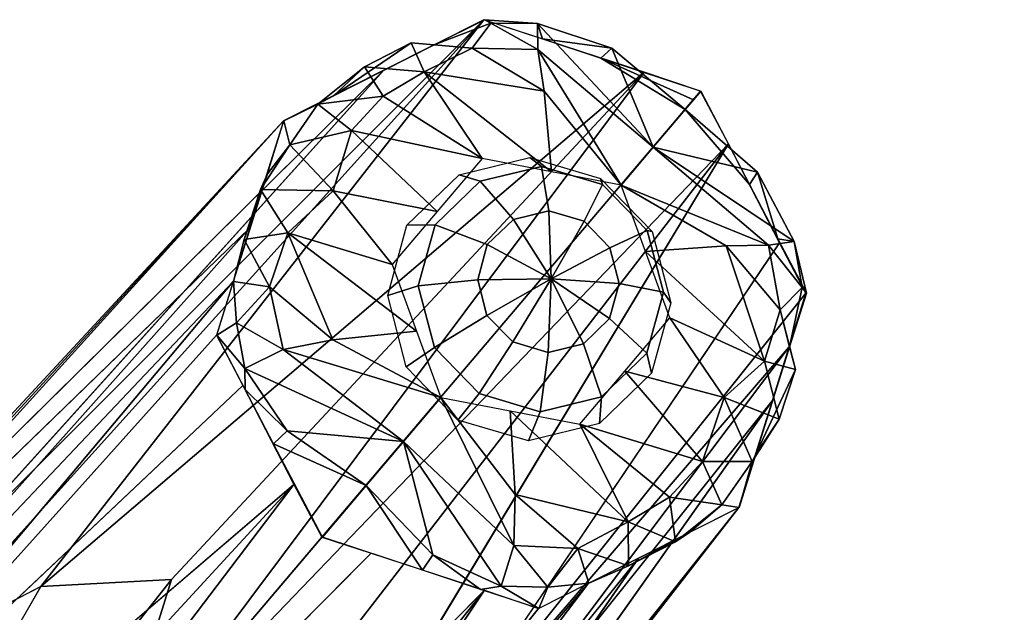
# Model space of a CAD drawing. Units: inches. Extents: x -9.9 to 14.7, y -14 to 10.
# Drawn here: x 7.7 to 9.8, y 7.9 to 9.2 of the extents above; entities that cross this region are included whole.
import ezdxf

# ---------------------------------------------------------------- set-up
doc = ezdxf.new("R2010")
doc.units = ezdxf.units.IN
doc.header["$MEASUREMENT"] = 0
for name, color, linetype in [('SEAT-GLIDE', 5, 'Continuous'), ('SEAT-LEG', 5, 'Continuous'), ('SEAT-SHELL', 5, 'Continuous')]:
    doc.layers.add(name, color=color, linetype=linetype)

msp = doc.modelspace()

# ---------------------------------------------------------------- linework, layer by layer
at = {"layer": 'SEAT-GLIDE'}
for points in [[(8.8302, 8.9028, 0.1889), (8.6984, 8.8709, 0.1648), (8.6533, 8.8849, 0.3357), (8.8054, 8.9217, 0.3635)], [(8.9616, 8.8641, 0.2027), (8.8302, 8.9028, 0.1889), (8.8054, 8.9217, 0.3635), (8.9571, 8.877, 0.3794)], [(8.8459, 8.8075, 0.0626), (8.7699, 8.7891, 0.0487), (8.6984, 8.8709, 0.1648), (8.8302, 8.9028, 0.1889)], [(8.9218, 8.7852, 0.0706), (8.8459, 8.8075, 0.0626), (8.8302, 8.9028, 0.1889), (8.9616, 8.8641, 0.2027)], [(8.6984, 8.8709, 0.1648), (8.6017, 8.7771, 0.1369), (8.5415, 8.7765, 0.3034), (8.6533, 8.8849, 0.3357)], [(8.7699, 8.7891, 0.0487), (8.714, 8.7349, 0.0326), (8.6017, 8.7771, 0.1369), (8.6984, 8.8709, 0.1648)], [(8.9771, 8.7282, 0.0705), (8.9218, 8.7852, 0.0706), (8.9616, 8.8641, 0.2027), (9.0575, 8.7653, 0.2025)], [(9.0575, 8.7653, 0.2025), (8.9616, 8.8641, 0.2027), (8.9571, 8.877, 0.3794), (9.0678, 8.7629, 0.3792)], [(8.7699, 8.7891, 0.0487), (8.7699, 8.7891, 0.0487), (8.8459, 8.8075, 0.0626), (8.8512, 8.6614, 0.0002)], [(8.8459, 8.8075, 0.0626), (8.8459, 8.8075, 0.0626), (8.9218, 8.7852, 0.0706), (8.8512, 8.6614, 0.0002)], [(8.6017, 8.7771, 0.1369), (8.5658, 8.6464, 0.1126), (8.5001, 8.6256, 0.2754), (8.5415, 8.7765, 0.3034)], [(8.714, 8.7349, 0.0326), (8.6933, 8.6595, 0.0185), (8.5658, 8.6464, 0.1126), (8.6017, 8.7771, 0.1369)], [(8.714, 8.7349, 0.0326), (8.714, 8.7349, 0.0326), (8.7699, 8.7891, 0.0487), (8.8512, 8.6614, 0.0002)], [(8.9218, 8.7852, 0.0706), (8.9218, 8.7852, 0.0706), (8.9771, 8.7282, 0.0705), (8.8512, 8.6614, 0.0002)], [(8.9971, 8.6517, 0.0623), (8.9771, 8.7282, 0.0705), (9.0575, 8.7653, 0.2025), (9.0921, 8.6328, 0.1884)], [(9.0921, 8.6328, 0.1884), (9.0575, 8.7653, 0.2025), (9.0678, 8.7629, 0.3792), (9.1078, 8.6099, 0.363)], [(8.6933, 8.6595, 0.0185), (8.6933, 8.6595, 0.0185), (8.714, 8.7349, 0.0326), (8.8512, 8.6614, 0.0002)], [(8.9771, 8.7282, 0.0705), (8.9771, 8.7282, 0.0705), (8.9971, 8.6517, 0.0623), (8.8512, 8.6614, 0.0002)], [(8.6933, 8.6595, 0.0185), (8.7133, 8.583, 0.0104), (8.6004, 8.5139, 0.0985), (8.5658, 8.6464, 0.1126)], [(8.7133, 8.583, 0.0104), (8.7133, 8.583, 0.0104), (8.6933, 8.6595, 0.0185), (8.8512, 8.6614, 0.0002)], [(8.7686, 8.526, 0.0103), (8.7686, 8.526, 0.0103), (8.7133, 8.583, 0.0104), (8.8512, 8.6614, 0.0002)], [(8.8445, 8.5036, 0.0183), (8.8445, 8.5036, 0.0183), (8.7686, 8.526, 0.0103), (8.8512, 8.6614, 0.0002)], [(8.9205, 8.522, 0.0322), (8.9205, 8.522, 0.0322), (8.8445, 8.5036, 0.0183), (8.8512, 8.6614, 0.0002)], [(8.9971, 8.6517, 0.0623), (8.9971, 8.6517, 0.0623), (8.9764, 8.5762, 0.0483), (8.8512, 8.6614, 0.0002)], [(8.9764, 8.5762, 0.0483), (8.9764, 8.5762, 0.0483), (8.9205, 8.522, 0.0322), (8.8512, 8.6614, 0.0002)], [(8.9764, 8.5762, 0.0483), (8.9971, 8.6517, 0.0623), (9.0921, 8.6328, 0.1884), (9.0562, 8.5021, 0.1642)], [(8.5658, 8.6464, 0.1126), (8.6004, 8.5139, 0.0985), (8.5401, 8.4726, 0.2591), (8.5001, 8.6256, 0.2754)], [(9.0562, 8.5021, 0.1642), (9.0921, 8.6328, 0.1884), (9.1078, 8.6099, 0.363), (9.0664, 8.4591, 0.3349)], [(8.7133, 8.583, 0.0104), (8.7686, 8.526, 0.0103), (8.6963, 8.4151, 0.0983), (8.6004, 8.5139, 0.0985)], [(8.9205, 8.522, 0.0322), (8.9764, 8.5762, 0.0483), (9.0562, 8.5021, 0.1642), (8.9594, 8.4083, 0.1362)], [(8.7686, 8.526, 0.0103), (8.8445, 8.5036, 0.0183), (8.8277, 8.3764, 0.1121), (8.6963, 8.4151, 0.0983)], [(8.8445, 8.5036, 0.0183), (8.9205, 8.522, 0.0322), (8.9594, 8.4083, 0.1362), (8.8277, 8.3764, 0.1121)], [(8.6004, 8.5139, 0.0985), (8.6963, 8.4151, 0.0983), (8.6508, 8.3585, 0.2589), (8.5401, 8.4726, 0.2591)], [(8.9594, 8.4083, 0.1362), (9.0562, 8.5021, 0.1642), (9.0664, 8.4591, 0.3349), (8.9546, 8.3507, 0.3027)], [(8.6963, 8.4151, 0.0983), (8.8277, 8.3764, 0.1121), (8.8025, 8.3139, 0.2748), (8.6508, 8.3585, 0.2589)], [(8.8277, 8.3764, 0.1121), (8.9594, 8.4083, 0.1362), (8.9546, 8.3507, 0.3027), (8.8025, 8.3139, 0.2748)]]:
    msp.add_3dface(points, dxfattribs=at)
at = {"layer": 'SEAT-LEG'}
for points in [[(8.7068, 9.2176, 0.7187), (7.4808, 7.86, 9.7426), (7.7556, 8.0009, 8.7917)], [(7.5092, 8.0214, 8.4914), (7.4808, 7.86, 9.7426), (8.7068, 9.2176, 0.7187)], [(7.5092, 8.0214, 8.4914), (8.7068, 9.2176, 0.7187), (8.4916, 9.1092, 0.6722)], [(7.7556, 8.0009, 8.7917), (9.0505, 9.1053, 0.7474), (8.7068, 9.2176, 0.7187)], [(8.6001, 9.1634, 0.6955), (8.7077, 9.2176, 0.7187), (8.7215, 9.2104, 0.5923)], [(8.7077, 9.2176, 0.7187), (8.8219, 9.2094, 0.6034), (8.7215, 9.2104, 0.5923)], [(8.7077, 9.2176, 0.7187), (8.8328, 9.1763, 0.7291), (8.8219, 9.2094, 0.6034)], [(8.6816, 9.1565, 0.4844), (8.6001, 9.1634, 0.6955), (8.7215, 9.2104, 0.5923)], [(8.6816, 9.1565, 0.4844), (8.7215, 9.2104, 0.5923), (8.8224, 9.1538, 0.4898)], [(8.7215, 9.2104, 0.5923), (8.8219, 9.2094, 0.6034), (8.8224, 9.1538, 0.4898)], [(8.8328, 9.1763, 0.7291), (8.9814, 9.1564, 0.5681), (8.8219, 9.2094, 0.6034)], [(9.0701, 8.9437, 0.4471), (8.8219, 9.2094, 0.6034), (8.9814, 9.1564, 0.5681)], [(8.8219, 9.2094, 0.6034), (9.0701, 8.9437, 0.4471), (8.8224, 9.1538, 0.4898)], [(8.9814, 9.1564, 0.5681), (8.8328, 9.1763, 0.7291), (8.9578, 9.1351, 0.7394)], [(8.6001, 9.1634, 0.6955), (8.5502, 9.1678, 0.5532), (8.3841, 9.0544, 0.6487)], [(8.5502, 9.1678, 0.5532), (8.4501, 9.1162, 0.5303), (8.3841, 9.0544, 0.6487)], [(8.5787, 9.1056, 0.4418), (8.4501, 9.1162, 0.5303), (8.5502, 9.1678, 0.5532)], [(8.6816, 9.1565, 0.4844), (8.5502, 9.1678, 0.5532), (8.6001, 9.1634, 0.6955)], [(8.5502, 9.1678, 0.5532), (8.6816, 9.1565, 0.4844), (8.5787, 9.1056, 0.4418)], [(8.6816, 9.1565, 0.4844), (8.8358, 9.0645, 0.4132), (8.5787, 9.1056, 0.4418)], [(8.6816, 9.1565, 0.4844), (8.8224, 9.1538, 0.4898), (8.8358, 9.0645, 0.4132)], [(8.9814, 9.1564, 0.5681), (8.9578, 9.1351, 0.7394), (9.139, 9.0249, 0.5126)], [(9.139, 9.0249, 0.5126), (9.0701, 8.9437, 0.4471), (8.9814, 9.1564, 0.5681)], [(9.0012, 8.8626, 0.3816), (8.8224, 9.1538, 0.4898), (9.0701, 8.9437, 0.4471)], [(8.8224, 9.1538, 0.4898), (9.0012, 8.8626, 0.3816), (8.8358, 9.0645, 0.4132)], [(9.1566, 9.0456, 0.6417), (9.139, 9.0249, 0.5126), (8.9578, 9.1351, 0.7394)], [(9.1566, 9.0456, 0.6417), (8.9578, 9.1351, 0.7394), (9.1724, 9.0642, 0.7572)], [(8.4901, 9.0534, 0.4193), (8.3503, 9.0366, 0.5055), (8.4501, 9.1162, 0.5303)], [(8.3841, 9.0544, 0.6487), (8.4501, 9.1162, 0.5303), (8.3503, 9.0366, 0.5055)], [(8.5787, 9.1056, 0.4418), (8.4901, 9.0534, 0.4193), (8.4501, 9.1162, 0.5303)], [(7.2655, 7.8987, 8.4388), (8.4916, 9.1092, 0.6722), (8.2763, 9.0008, 0.6257)], [(8.0357, 8.0163, 8.2928), (9.0505, 9.1053, 0.7474), (7.7556, 8.0009, 8.7917)], [(7.8935, 7.5591, 10.6222), (9.0505, 9.1053, 0.7474), (8.0357, 8.0163, 8.2928)], [(9.0505, 9.1053, 0.7474), (7.8935, 7.5591, 10.6222), (9.1715, 9.0642, 0.7572)], [(8.7028, 8.9198, 0.3503), (8.4901, 9.0534, 0.4193), (8.5787, 9.1056, 0.4418)], [(8.852, 8.8912, 0.366), (8.7028, 8.9198, 0.3503), (8.5787, 9.1056, 0.4418)], [(8.5787, 9.1056, 0.4418), (8.8358, 9.0645, 0.4132), (8.852, 8.8912, 0.366)], [(9.2316, 8.9515, 0.7474), (9.1715, 9.0642, 0.7572), (7.8935, 7.5591, 10.6222)], [(8.3841, 9.0544, 0.6487), (8.3503, 9.0366, 0.5055), (8.2772, 9.0008, 0.6257)], [(8.3503, 9.0366, 0.5055), (8.4901, 9.0534, 0.4193), (8.4225, 8.9796, 0.3883)], [(8.7028, 8.9198, 0.3503), (8.4225, 8.9796, 0.3883), (8.4901, 9.0534, 0.4193)], [(8.852, 8.8912, 0.366), (8.8358, 9.0645, 0.4132), (9.0012, 8.8626, 0.3816)], [(8.2897, 8.9492, 0.4654), (8.2772, 9.0008, 0.6257), (8.3503, 9.0366, 0.5055)], [(8.3503, 9.0366, 0.5055), (8.4225, 8.9796, 0.3883), (8.2897, 8.9492, 0.4654)], [(9.0701, 8.9437, 0.4471), (9.139, 9.0249, 0.5126), (9.2943, 8.8907, 0.5681)], [(9.2771, 8.864, 0.7394), (9.2943, 8.8907, 0.5681), (9.139, 9.0249, 0.5126)], [(8.2763, 9.0008, 0.6257), (6.9763, 7.5981, 9.7489), (7.2655, 7.8987, 8.4388)], [(8.2763, 9.0008, 0.6257), (7.0894, 7.6914, 8.3818), (6.9763, 7.5981, 9.7489)], [(8.2763, 9.0008, 0.6257), (8.2043, 8.7709, 0.5793), (7.0894, 7.6914, 8.3818)], [(8.2772, 9.0008, 0.6257), (8.2897, 8.9492, 0.4654), (8.2417, 8.8865, 0.6026)], [(8.383, 8.8506, 0.3342), (8.2897, 8.9492, 0.4654), (8.4225, 8.9796, 0.3883)], [(8.383, 8.8506, 0.3342), (8.4225, 8.9796, 0.3883), (8.6061, 8.8059, 0.319)], [(8.4225, 8.9796, 0.3883), (8.7028, 8.9198, 0.3503), (8.6061, 8.8059, 0.319)], [(8.3216, 7.7736, 8.2928), (9.2316, 8.9515, 0.7474), (7.8935, 7.5591, 10.6222)], [(8.2417, 8.8865, 0.6026), (8.2897, 8.9492, 0.4654), (8.2271, 8.8535, 0.4582)], [(8.383, 8.8506, 0.3342), (8.2271, 8.8535, 0.4582), (8.2897, 8.9492, 0.4654)], [(9.2316, 8.9515, 0.7474), (8.3216, 7.7736, 8.2928), (8.3519, 7.4947, 8.7917)], [(9.3175, 8.7334, 0.4898), (9.0012, 8.8626, 0.3816), (9.0701, 8.9437, 0.4471)], [(9.0701, 8.9437, 0.4471), (9.3725, 8.7419, 0.6034), (9.3175, 8.7334, 0.4898)], [(9.3725, 8.7419, 0.6034), (9.0701, 8.9437, 0.4471), (9.2943, 8.8907, 0.5681)], [(8.1692, 8.6559, 0.556), (8.2417, 8.8865, 0.6026), (8.1922, 8.7461, 0.4374)], [(8.2271, 8.8535, 0.4582), (8.1922, 8.7461, 0.4374), (8.2417, 8.8865, 0.6026)], [(9.2943, 8.8907, 0.5681), (9.2771, 8.864, 0.7394), (9.3381, 8.7473, 0.7291)], [(9.2943, 8.8907, 0.5681), (9.3381, 8.7473, 0.7291), (9.3725, 8.7419, 0.6034)], [(9.0012, 8.8626, 0.3816), (9.2272, 8.7321, 0.4132), (9.0536, 8.72, 0.366)], [(9.0012, 8.8626, 0.3816), (9.3175, 8.7334, 0.4898), (9.2272, 8.7321, 0.4132)], [(8.1922, 8.7461, 0.4374), (8.2271, 8.8535, 0.4582), (8.2855, 8.7602, 0.347)], [(8.2271, 8.8535, 0.4582), (8.383, 8.8506, 0.3342), (8.2855, 8.7602, 0.347)], [(8.2855, 8.7602, 0.347), (8.383, 8.8506, 0.3342), (8.5094, 8.692, 0.2877)], [(8.383, 8.8506, 0.3342), (8.6061, 8.8059, 0.319), (8.5094, 8.692, 0.2877)], [(7.0079, 7.431, 8.3292), (8.2043, 8.7709, 0.5793), (8.1682, 8.6559, 0.556)], [(8.2466, 8.6442, 0.3436), (8.1922, 8.7461, 0.4374), (8.2855, 8.7602, 0.347)], [(8.3825, 8.5306, 0.2666), (8.2466, 8.6442, 0.3436), (8.2855, 8.7602, 0.347)], [(8.2855, 8.7602, 0.347), (8.5094, 8.692, 0.2877), (8.5618, 8.5494, 0.2721)], [(8.3825, 8.5306, 0.2666), (8.2855, 8.7602, 0.347), (8.5618, 8.5494, 0.2721)], [(8.1692, 8.6559, 0.556), (8.1922, 8.7461, 0.4374), (8.2466, 8.6442, 0.3436)], [(9.3415, 8.739, 0.7283), (8.5629, 7.5856, 7.3248), (9.3982, 8.6306, 0.7187)], [(9.2272, 8.7321, 0.4132), (9.3095, 8.4851, 0.4418), (9.0536, 8.72, 0.366)], [(9.2272, 8.7321, 0.4132), (9.3175, 8.7334, 0.4898), (9.3431, 8.5949, 0.4844)], [(9.2272, 8.7321, 0.4132), (9.3431, 8.5949, 0.4844), (9.3095, 8.4851, 0.4418)], [(9.3175, 8.7334, 0.4898), (9.3725, 8.7419, 0.6034), (9.3898, 8.643, 0.5923)], [(9.3175, 8.7334, 0.4898), (9.3898, 8.643, 0.5923), (9.3431, 8.5949, 0.4844)], [(9.3725, 8.7419, 0.6034), (9.3381, 8.7473, 0.7291), (9.3991, 8.6306, 0.7187)], [(9.3991, 8.6306, 0.7187), (9.3898, 8.643, 0.5923), (9.3725, 8.7419, 0.6034)], [(9.3095, 8.4851, 0.4418), (9.106, 8.5775, 0.3503), (9.0536, 8.72, 0.366)], [(8.1682, 8.6559, 0.556), (7.1791, 7.4795, 7.1202), (7.0079, 7.431, 8.3292)], [(8.1322, 8.5409, 0.5328), (7.1791, 7.4795, 7.1202), (8.1682, 8.6559, 0.556)], [(8.1755, 8.5674, 0.4157), (8.1331, 8.5409, 0.5328), (8.1692, 8.6559, 0.556)], [(8.1755, 8.5674, 0.4157), (8.1692, 8.6559, 0.556), (8.2466, 8.6442, 0.3436)], [(8.2756, 8.5097, 0.3128), (8.1755, 8.5674, 0.4157), (8.2466, 8.6442, 0.3436)], [(8.3825, 8.5306, 0.2666), (8.2756, 8.5097, 0.3128), (8.2466, 8.6442, 0.3436)], [(9.3982, 8.6306, 0.7187), (8.5629, 7.5856, 7.3248), (9.3622, 8.5156, 0.6955)], [(9.3898, 8.643, 0.5923), (9.3631, 8.5156, 0.6955), (9.3431, 8.5949, 0.4844)], [(9.3898, 8.643, 0.5923), (9.3991, 8.6306, 0.7187), (9.3631, 8.5156, 0.6955)], [(9.3431, 8.5949, 0.4844), (9.3755, 8.4671, 0.5532), (9.3095, 8.4851, 0.4418)], [(9.3631, 8.5156, 0.6955), (9.3755, 8.4671, 0.5532), (9.3431, 8.5949, 0.4844)], [(8.1331, 8.5409, 0.5328), (8.1755, 8.5674, 0.4157), (8.1934, 8.4692, 0.4)], [(8.2756, 8.5097, 0.3128), (8.1934, 8.4692, 0.4), (8.1755, 8.5674, 0.4157)], [(9.2225, 8.4071, 0.3772), (9.0093, 8.4635, 0.319), (9.106, 8.5775, 0.3503)], [(9.3095, 8.4851, 0.4418), (9.2225, 8.4071, 0.3772), (9.106, 8.5775, 0.3503)], [(8.1889, 8.4325, 0.5232), (7.1791, 7.4795, 7.1202), (8.1322, 8.5409, 0.5328)], [(8.1934, 8.4692, 0.4), (8.1941, 8.4242, 0.5224), (8.1331, 8.5409, 0.5328)], [(8.6142, 8.4069, 0.2564), (8.3825, 8.5306, 0.2666), (8.5618, 8.5494, 0.2721)], [(8.6142, 8.4069, 0.2564), (8.2756, 8.5097, 0.3128), (8.3825, 8.5306, 0.2666)], [(8.5341, 8.3125, 0.2737), (8.1934, 8.4692, 0.4), (8.2756, 8.5097, 0.3128)], [(8.2756, 8.5097, 0.3128), (8.6142, 8.4069, 0.2564), (8.5341, 8.3125, 0.2737)], [(9.3622, 8.5156, 0.6955), (8.5629, 7.5856, 7.3248), (8.4121, 7.2548, 8.4914)], [(8.4121, 7.2548, 8.4914), (9.3261, 8.4006, 0.6722), (9.3622, 8.5156, 0.6955)], [(9.3631, 8.5156, 0.6955), (9.2906, 8.285, 0.6488), (9.3755, 8.4671, 0.5532)], [(9.3095, 8.4851, 0.4418), (9.3408, 8.36, 0.5303), (9.2225, 8.4071, 0.3772)], [(9.3755, 8.4671, 0.5532), (9.3408, 8.36, 0.5303), (9.3095, 8.4851, 0.4418)], [(8.2842, 8.3352, 0.3425), (8.1941, 8.4242, 0.5224), (8.1934, 8.4692, 0.4)], [(8.1934, 8.4692, 0.4), (8.5341, 8.3125, 0.2737), (8.2842, 8.3352, 0.3425)], [(9.1757, 8.2695, 0.377), (8.9126, 8.3496, 0.2877), (9.0093, 8.4635, 0.319)], [(9.2225, 8.4071, 0.3772), (9.1757, 8.2695, 0.377), (9.0093, 8.4635, 0.319)], [(9.3408, 8.36, 0.5303), (9.3755, 8.4671, 0.5532), (9.2906, 8.285, 0.6488)], [(8.2842, 8.3352, 0.3425), (8.2551, 8.3075, 0.5121), (8.1941, 8.4242, 0.5224)], [(8.3305, 6.9945, 8.4388), (9.2541, 8.1706, 0.6257), (9.3261, 8.4006, 0.6722)], [(8.6142, 8.4069, 0.2564), (8.7707, 8.0894, 0.3128), (8.5341, 8.3125, 0.2737)], [(8.7634, 8.3782, 0.2721), (8.774, 8.1983, 0.2666), (8.6142, 8.4069, 0.2564)], [(8.7707, 8.0894, 0.3128), (8.6142, 8.4069, 0.2564), (8.774, 8.1983, 0.2666)], [(9.2225, 8.4071, 0.3772), (9.2825, 8.2693, 0.4914), (9.1757, 8.2695, 0.377)], [(9.2225, 8.4071, 0.3772), (9.3408, 8.36, 0.5303), (9.2825, 8.2693, 0.4914)], [(9.0162, 8.1398, 0.347), (8.774, 8.1983, 0.2666), (8.7634, 8.3782, 0.2721)], [(8.7634, 8.3782, 0.2721), (8.9126, 8.3496, 0.2877), (9.0162, 8.1398, 0.347)], [(9.2906, 8.285, 0.6488), (9.2825, 8.2693, 0.4914), (9.3408, 8.36, 0.5303)], [(8.2551, 8.3075, 0.5121), (8.2842, 8.3352, 0.3425), (8.454, 8.2181, 0.2909)], [(8.5341, 8.3125, 0.2737), (8.454, 8.2181, 0.2909), (8.2842, 8.3352, 0.3425)], [(8.9126, 8.3496, 0.2877), (9.1055, 8.1926, 0.3653), (9.0162, 8.1398, 0.347)], [(8.9126, 8.3496, 0.2877), (9.1757, 8.2695, 0.377), (9.1055, 8.1926, 0.3653)], [(8.454, 8.2181, 0.2909), (8.5341, 8.3125, 0.2737), (8.5971, 8.0695, 0.3425)], [(8.5341, 8.3125, 0.2737), (8.744, 8.0016, 0.4), (8.5971, 8.0695, 0.3425)], [(8.744, 8.0016, 0.4), (8.5341, 8.3125, 0.2737), (8.7707, 8.0894, 0.3128)], [(8.454, 8.2181, 0.2909), (8.3598, 8.1072, 0.4943), (8.2551, 8.3075, 0.5121)], [(9.2173, 8.1764, 0.4857), (9.1055, 8.1926, 0.3653), (9.1757, 8.2695, 0.377)], [(9.2173, 8.1764, 0.4857), (9.1757, 8.2695, 0.377), (9.2825, 8.2693, 0.4914)], [(9.2825, 8.2693, 0.4914), (9.255, 8.1706, 0.6257), (9.2173, 8.1764, 0.4857)], [(9.255, 8.1706, 0.6257), (9.2825, 8.2693, 0.4914), (9.2906, 8.285, 0.6488)], [(7.1683, 6.9946, 8.0121), (8.2988, 8.2199, 0.5041), (6.9674, 6.4683, 10.3225)], [(8.2988, 8.2199, 0.5041), (8.3589, 8.1072, 0.4943), (6.9674, 6.4683, 10.3225)], [(8.2988, 8.2199, 0.5041), (7.1683, 6.9946, 8.0121), (6.9979, 7.1085, 8.5465)], [(8.3598, 8.1072, 0.4943), (8.454, 8.2181, 0.2909), (8.5745, 8.0364, 0.5121)], [(8.5971, 8.0695, 0.3425), (8.5745, 8.0364, 0.5121), (8.454, 8.2181, 0.2909)], [(8.9081, 8.0826, 0.3436), (8.7707, 8.0894, 0.3128), (8.774, 8.1983, 0.2666)], [(8.9081, 8.0826, 0.3436), (8.774, 8.1983, 0.2666), (9.0162, 8.1398, 0.347)], [(9.0162, 8.1398, 0.347), (9.1055, 8.1926, 0.3653), (9.1178, 8.0973, 0.4582)], [(9.1055, 8.1926, 0.3653), (9.2173, 8.1764, 0.4857), (9.1178, 8.0973, 0.4582)], [(9.2541, 8.1706, 0.6257), (8.0807, 6.6603, 9.7489), (8.1544, 6.7871, 8.3818)], [(9.2541, 8.1706, 0.6257), (8.3305, 6.9945, 8.4388), (8.0807, 6.6603, 9.7489)], [(9.2541, 8.1706, 0.6257), (8.1544, 6.7871, 8.3818), (9.0389, 8.0623, 0.5793)], [(9.1481, 8.1171, 0.6027), (9.1178, 8.0973, 0.4582), (9.2173, 8.1764, 0.4857)], [(9.1481, 8.1171, 0.6027), (9.2173, 8.1764, 0.4857), (9.255, 8.1706, 0.6257)], [(9.0174, 8.0454, 0.4374), (8.9081, 8.0826, 0.3436), (9.0162, 8.1398, 0.347)], [(9.0162, 8.1398, 0.347), (9.1178, 8.0973, 0.4582), (9.0174, 8.0454, 0.4374)], [(7.5502, 7.1547, 6.2062), (8.3589, 8.1072, 0.4943), (8.4644, 8.0724, 0.503)], [(8.9322, 8.0081, 0.556), (9.0174, 8.0454, 0.4374), (9.1481, 8.1171, 0.6027)], [(9.0174, 8.0454, 0.4374), (9.1178, 8.0973, 0.4582), (9.1481, 8.1171, 0.6027)], [(8.8438, 7.9999, 0.4157), (8.744, 8.0016, 0.4), (8.7707, 8.0894, 0.3128)], [(8.9081, 8.0826, 0.3436), (8.8438, 7.9999, 0.4157), (8.7707, 8.0894, 0.3128)], [(8.9081, 8.0826, 0.3436), (8.9322, 8.0081, 0.556), (8.8438, 7.9999, 0.4157)], [(8.9081, 8.0826, 0.3436), (9.0174, 8.0454, 0.4374), (8.9322, 8.0081, 0.556)], [(8.9312, 8.0081, 0.556), (9.0389, 8.0623, 0.5793), (7.9107, 6.6644, 8.3292)], [(8.5971, 8.0695, 0.3425), (8.6995, 7.9951, 0.5224), (8.5745, 8.0364, 0.5121)], [(8.6995, 7.9951, 0.5224), (8.5971, 8.0695, 0.3425), (8.744, 8.0016, 0.4)], [(7.0196, 6.7281, 16.3446), (7.8935, 7.5591, 10.6222), (8.0357, 8.0163, 8.2928)], [(7.0196, 6.7281, 16.3446), (8.0357, 8.0163, 8.2928), (7.7556, 8.0009, 8.7917)], [(7.6364, 6.645, 8.2889), (7.4299, 6.7032, 8.2702), (8.7081, 7.993, 0.5234)], [(7.6364, 6.645, 8.2889), (8.7081, 7.993, 0.5234), (7.9552, 6.8669, 6.9703)], [(7.9552, 6.8669, 6.9703), (8.9312, 8.0081, 0.556), (7.9107, 6.6644, 8.3292)], [(8.9312, 8.0081, 0.556), (7.9552, 6.8669, 6.9703), (8.8236, 7.9539, 0.5328)], [(8.8236, 7.9539, 0.5328), (7.9552, 6.8669, 6.9703), (8.7081, 7.993, 0.5234)], [(8.8245, 7.9539, 0.5328), (8.6995, 7.9951, 0.5224), (8.744, 8.0016, 0.4)], [(8.8245, 7.9539, 0.5328), (8.744, 8.0016, 0.4), (8.8438, 7.9999, 0.4157)], [(8.9322, 8.0081, 0.556), (8.8245, 7.9539, 0.5328), (8.8438, 7.9999, 0.4157)]]:
    msp.add_3dface(points, dxfattribs=at)
for points, invisible_edges in [([(8.4916, 9.1092, 0.6722), (7.1939, 7.7692, 9.8057), (7.5092, 8.0214, 8.4914)], 1), ([(8.4916, 9.1092, 0.6722), (7.2655, 7.8987, 8.4388), (7.1939, 7.7692, 9.8057)], 12), ([(9.1566, 9.0456, 0.6417), (9.1724, 9.0642, 0.7572), (9.2771, 8.864, 0.7394)], 12), ([(9.139, 9.0249, 0.5126), (9.1566, 9.0456, 0.6417), (9.2771, 8.864, 0.7394)], 2), ([(9.3415, 8.739, 0.7283), (9.2316, 8.9515, 0.7474), (8.3519, 7.4947, 8.7917)], 12), ([(8.2043, 8.7709, 0.5793), (7.0079, 7.431, 8.3292), (6.8427, 7.3555, 9.6921)], 12), ([(8.2043, 8.7709, 0.5793), (6.8427, 7.3555, 9.6921), (7.0894, 7.6914, 8.3818)], 1), ([(8.5629, 7.5856, 7.3248), (9.3415, 8.739, 0.7283), (8.3519, 7.4947, 8.7917)], 2), ([(8.1889, 8.4325, 0.5232), (8.2988, 8.2199, 0.5041), (6.9979, 7.1085, 8.5465)], 12), ([(7.1791, 7.4795, 7.1202), (8.1889, 8.4325, 0.5232), (6.9979, 7.1085, 8.5465)], 2), ([(9.3261, 8.4006, 0.6722), (8.4121, 7.2548, 8.4914), (8.2143, 6.9029, 9.8057)], 12), ([(9.3261, 8.4006, 0.6722), (8.2143, 6.9029, 9.8057), (8.3305, 6.9945, 8.4388)], 1), ([(8.4644, 8.0724, 0.503), (8.7081, 7.993, 0.5234), (7.4299, 6.7032, 8.2702)], 12), ([(7.5502, 7.1547, 6.2062), (8.4644, 8.0724, 0.503), (7.4299, 6.7032, 8.2702)], 2), ([(9.0389, 8.0623, 0.5793), (7.8631, 6.4892, 9.6921), (7.9107, 6.6644, 8.3292)], 1), ([(9.0389, 8.0623, 0.5793), (8.1544, 6.7871, 8.3818), (7.8631, 6.4892, 9.6921)], 12), ([(7.0196, 6.7281, 16.3446), (7.7556, 8.0009, 8.7917), (6.7384, 6.8205, 16.3212)], 2), ([(7.4808, 7.86, 9.7426), (6.7384, 6.8205, 16.3212), (7.7556, 8.0009, 8.7917)], 2)]:
    msp.add_3dface(points, dxfattribs=dict(at, invisible_edges=invisible_edges))
at = {"layer": 'SEAT-SHELL'}
for points, invisible_edges in [([(-3.0702, 8.189, 16.9687), (7.9836, 7.6645, 17.4684), (7.9883, 7.6646, 17.3621)], 12), ([(7.9883, 7.6646, 17.3621), (-3.0569, 8.189, 16.7973), (-3.0702, 8.189, 16.9687)], 12), ([(7.9913, 7.3582, 17.2944), (9.824, 6.1624, 17.1821), (-3.0569, 8.189, 16.7973)], 15), ([(7.9913, 7.3582, 17.2944), (-3.0569, 8.189, 16.7973), (7.9898, 7.5115, 17.3279)], 3), ([(-2.999, 4.9487, 16.0506), (-3.0569, 8.189, 16.7973), (9.824, 6.1624, 17.1821)], 14), ([(7.9883, 7.6646, 17.3621), (7.9898, 7.5115, 17.3279), (-3.0569, 8.189, 16.7973)], 2)]:
    msp.add_3dface(points, dxfattribs=dict(at, invisible_edges=invisible_edges))

doc.saveas('drawing.dxf')
